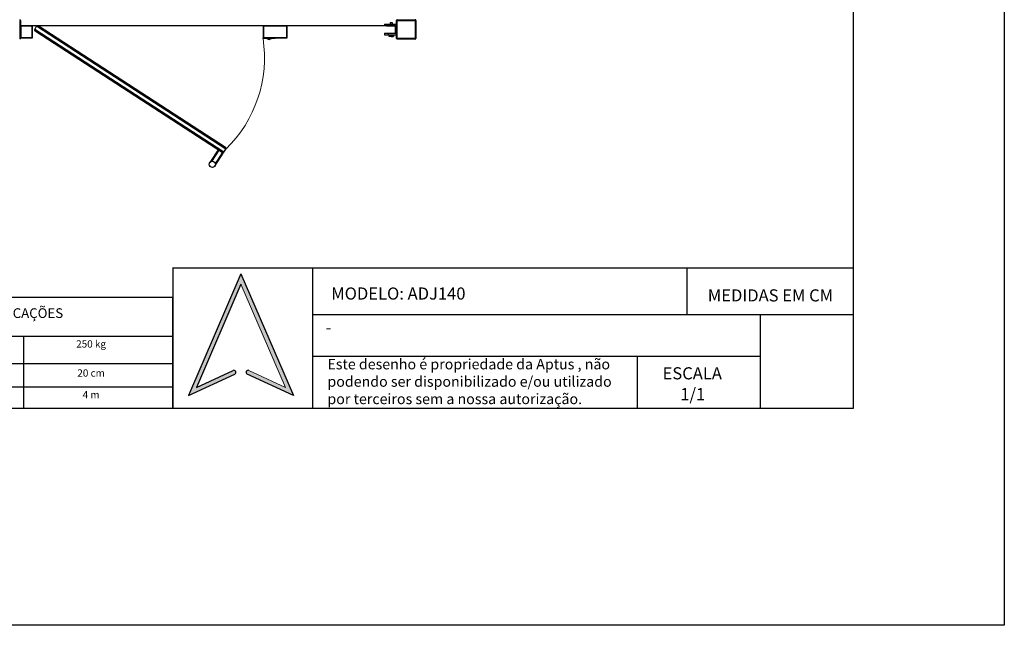
# Model space of a CAD drawing. Units: millimetres. Extents: x -1422 to 2925, y -130 to 1279.
# Drawn here: x 2519 to 2925, y -130 to 120 of the extents above; entities that cross this region are included whole.
import ezdxf
from ezdxf.enums import TextEntityAlignment as Align

# ---------------------------------------------------------------- set-up
doc = ezdxf.new("R2010")
doc.units = ezdxf.units.MM
for name, color, linetype in [('CONTINUA1', 1, 'Continuous'), ('CONTINUA6', 6, 'Continuous'), ('FORMAT', 7, 'Continuous')]:
    doc.layers.add(name, color=color, linetype=linetype)
doc.styles.add('Annotative', font='arial.ttf')
doc.styles.get("Standard").update_dxf_attribs({"font": 'arial.ttf'})

# ---------------------------------------------------------------- blocks, each defined once
blk = doc.blocks.new('Bloco3')
at = {"layer": 'FORMAT'}
h = blk.add_hatch(color=256, dxfattribs=at)
edge = h.paths.add_edge_path(flags=0)
edge.add_arc((12.28, 4.79), 0.42, 65.2249, 245.2249)
edge.add_line((12.1, 4.41), (21.65, 0))
edge.add_line((21.65, 0), (10.82, 25.08))
edge.add_line((10.82, 25.08), (0, 0))
edge.add_line((0, 0), (9.55, 4.41))
edge.add_arc((9.37, 4.79), 0.42, 294.7751, 474.7751)
edge.add_line((9.2, 5.17), (1.64, 1.68))
edge.add_line((1.64, 1.68), (10.82, 22.96))
edge.add_line((10.82, 22.96), (20.01, 1.68))
edge.add_line((20.01, 1.68), (12.45, 5.17))
for p, q in [((10.82, 25.08), (0, 0)), ((10.82, 25.08), (21.65, 0)), ((10.82, 22.96), (1.64, 1.68)), ((0, 0), (9.55, 4.41)), ((1.64, 1.68), (9.2, 5.17)), ((21.65, 0), (12.1, 4.41))]:
    blk.add_line(p, q, dxfattribs=at)
at = {"layer": 'FORMAT', "color": 7, "linetype": 'Continuous', "lineweight": 0}
for p, q in [((10.82, 22.96), (20.01, 1.68)), ((20.01, 1.68), (12.45, 5.17))]:
    blk.add_line(p, q, dxfattribs=at)
at = {"layer": 'FORMAT'}
for centre, start, end in [((9.37, 4.79), 294.7751, 114.7751), ((12.28, 4.79), 65.2249, 245.2249)]:
    blk.add_arc(centre, 0.42, start, end, dxfattribs=at)

msp = doc.modelspace()

# ---------------------------------------------------------------- linework, layer by layer
at = {"color": 7, "linetype": 'Continuous', "lineweight": 25}
for p, q in [((2518.901, 119.644), (2518.901, 112.264)), ((2519.201, 119.644), (2519.201, 112.264)), ((2519.201, 118.189), (2519.201, 117.554)), ((2669.201, 118.089), (2669.201, 117.454)), ((2669.201, 118.089), (2670.701, 118.089)), ((2670.701, 118.089), (2670.701, 117.454)), ((2670.701, 118.089), (2674.201, 118.089)), ((2671.634, 118.719), (2671.551, 118.636)), ((2671.551, 118.636), (2671.551, 118.089)), ((2672.051, 118.636), (2671.551, 118.636)), ((2672.051, 118.719), (2671.634, 118.719)), ((2672.469, 118.719), (2672.051, 118.719)), ((2672.551, 118.636), (2672.051, 118.636)), ((2672.551, 118.636), (2672.469, 118.719)), ((2672.551, 118.089), (2672.551, 118.636)), ((2674.201, 112.264), (2674.201, 119.644)), ((2674.201, 118.089), (2674.201, 117.454)), ((2674.501, 112.264), (2674.501, 119.644)), ((2674.511, 119.954), (2681.891, 119.954)), ((2674.511, 119.654), (2681.891, 119.654)), ((2681.901, 119.644), (2681.901, 112.264)), ((2682.201, 119.644), (2682.201, 112.264)), ((2519.201, 117.454), (2519.201, 112.454)), ((2519.201, 117.454), (2524.201, 117.454)), ((2519.201, 113.719), (2519.201, 114.354)), ((2519.401, 117.254), (2519.401, 112.654)), ((2524.001, 117.254), (2519.401, 117.254)), ((2524.001, 112.654), (2524.001, 117.254)), ((2524.201, 112.454), (2524.201, 117.454)), ((2525.064, 115.96), (2525.881, 117.218)), ((2603.06, 65.309), (2525.064, 115.96)), ((2602.369, 65.162), (2525.211, 115.269)), ((2603.877, 66.567), (2525.881, 117.218)), ((2603.73, 67.259), (2526.573, 117.365)), ((2619.201, 117.454), (2619.201, 112.454)), ((2629.201, 117.454), (2619.201, 117.454)), ((2619.401, 117.254), (2619.401, 112.654)), ((2629.001, 117.254), (2619.401, 117.254)), ((2629.001, 112.654), (2629.001, 117.254)), ((2629.201, 112.454), (2629.201, 117.454)), ((2669.201, 114.354), (2669.201, 113.719)), ((2669.201, 114.354), (2670.701, 114.354)), ((2669.201, 113.719), (2670.701, 113.719)), ((2670.081, 117.454), (2670.701, 117.454)), ((2670.701, 117.454), (2674.201, 117.454)), ((2670.701, 114.354), (2670.701, 113.719)), ((2670.701, 114.354), (2674.201, 114.354)), ((2670.701, 113.719), (2674.201, 113.719)), ((2671.128, 113.719), (2671.128, 113.105)), ((2671.551, 114.454), (2671.551, 114.354)), ((2671.589, 113.719), (2671.589, 113.105)), ((2672.513, 113.719), (2672.513, 113.105)), ((2672.551, 114.354), (2672.551, 114.454)), ((2672.975, 113.719), (2672.975, 113.105)), ((2673.701, 117.454), (2673.701, 117.144)), ((2673.701, 117.144), (2673.701, 114.764)), ((2673.701, 114.764), (2673.701, 114.454)), ((2674.201, 114.354), (2674.201, 113.719)), ((2519.201, 112.454), (2524.201, 112.454)), ((2519.401, 112.654), (2524.001, 112.654)), ((2619.201, 112.254), (2619.201, 112.454)), ((2619.201, 112.454), (2629.201, 112.454)), ((2624.201, 112.254), (2619.201, 112.254)), ((2619.401, 112.654), (2629.001, 112.654)), ((2622.358, 112.027), (2621.043, 112.027)), ((2621.068, 112.027), (2621.068, 112.013)), ((2622.333, 112.013), (2621.068, 112.013)), ((2621.704, 111.854), (2621.697, 111.854)), ((2622.333, 112.013), (2622.333, 112.027)), ((2624.201, 112.254), (2624.201, 112.454)), ((2671.128, 113.105), (2671.251, 113.034)), ((2671.251, 113.034), (2671.358, 113.034)), ((2672.051, 113.034), (2671.358, 113.034)), ((2672.051, 113.034), (2672.744, 113.034)), ((2672.744, 113.034), (2672.851, 113.034)), ((2672.851, 113.034), (2672.975, 113.105)), ((2681.891, 112.254), (2674.511, 112.254)), ((2681.891, 111.954), (2674.511, 111.954)), ((2600.658, 66.273), (2597.243, 61.015)), ((2600.926, 66.099), (2597.971, 61.549)), ((2599.564, 60.513), (2602.52, 65.064)), ((2602.369, 65.162), (2602.52, 65.064)), ((2602.52, 65.064), (2602.788, 64.89)), ((2603.06, 65.309), (2603.877, 66.567)), ((2599.373, 59.631), (2602.788, 64.89))]:
    msp.add_line(p, q, dxfattribs=at)
msp.add_line((2673.701, 117.454), (2519.201, 117.454))
at = {"color": 7}
msp.add_lwpolyline([(1654.727, 1278.777), (2924.727, 1278.777), (2924.727, -129.728), (1654.727, -129.728)], close=True, dxfattribs=at)
at = {"color": 7, "linetype": 'Continuous', "lineweight": 25}
msp.add_circle((2598.308, 60.323), 1.27, dxfattribs=at)
for centre, radius, start, end in [((2518.891, 119.644), 0.31, 0, 90), ((2518.891, 119.644), 0.01, 0, 90), ((2674.511, 119.644), 0.31, 90, 180), ((2674.511, 119.644), 0.01, 90, 180), ((2681.891, 119.644), 0.31, 0, 90), ((2681.891, 119.644), 0.01, 0, 90), ((2525.483, 115.688), 0.5, 147, 237), ((2526.3, 116.946), 0.5, 57, 147), ((2518.891, 112.264), 0.31, 270, 0), ((2518.891, 112.264), 0.01, 270, 0), ((2621.697, 113.174), 1.32, 224.18439, 240.2934), ((2621.697, 113.174), 1.32, 241.53946, 270), ((2621.704, 113.174), 1.32, 270, 298.46054), ((2621.704, 113.174), 1.32, 299.7066, 315.81561), ((2674.511, 112.264), 0.31, 180, 270), ((2674.511, 112.264), 0.01, 180, 270), ((2681.891, 112.264), 0.31, 270, 0), ((2681.891, 112.264), 0.01, 270, 0), ((2602.641, 65.581), 0.5, 237, 327), ((2603.458, 66.839), 0.5, 327, 57)]:
    msp.add_arc(centre, radius, start, end, dxfattribs=at)
at = {"color": 7, "linetype": 'Continuous', "lineweight": 18}
msp.add_arc((2567.091, 104.318), 52.71, 314.25788, 8.65842, dxfattribs=at)
at = {"color": 7, "linetype": 'Continuous', "lineweight": 25}
for points, knots in [([(2671.358, 113.034), (2671.353, 113.034), (2671.312, 113.034), (2671.233, 113.05), (2671.163, 113.087), (2671.128, 113.105)], [0, 0, 0, 0, 0.0700911, 0.5307721, 1, 1, 1, 1]), ([(2671.589, 113.105), (2671.552, 113.085), (2671.476, 113.045), (2671.398, 113.037), (2671.358, 113.034)], [0, 0, 0, 0, 0.4954655, 1, 1, 1, 1]), ([(2672.051, 113.034), (2672.018, 113.034), (2671.862, 113.037), (2671.709, 113.075), (2671.589, 113.105)], [0, 0, 0, 0, 0.2143713, 1, 1, 1, 1]), ([(2672.513, 113.105), (2672.485, 113.097), (2672.335, 113.055), (2672.178, 113.043), (2672.051, 113.034)], [0, 0, 0, 0, 0.1886962, 1, 1, 1, 1]), ([(2672.744, 113.034), (2672.739, 113.034), (2672.697, 113.034), (2672.619, 113.05), (2672.549, 113.087), (2672.513, 113.105)], [0, 0, 0, 0, 0.0700911, 0.5307721, 1, 1, 1, 1]), ([(2672.975, 113.105), (2672.938, 113.085), (2672.862, 113.045), (2672.784, 113.037), (2672.744, 113.034)], [0, 0, 0, 0, 0.4954655, 1, 1, 1, 1])]:
    msp.add_open_spline(points, degree=3, knots=knots, dxfattribs=at)
at = {"layer": 'CONTINUA1', "color": 7}
for p, q in [((2582.046, 17.768), (2582.046, -40.191)), ((2582.046, 17.709), (2862.538, 17.709)), ((2639.64, 17.709), (2639.64, -40.25)), ((2793.993, -1.611), (2793.993, 17.709)), ((2639.64, -1.611), (2862.538, -1.611)), ((2824.281, -40.25), (2824.281, -1.611)), ((2639.64, -18.725), (2824.281, -18.725)), ((2773.581, -40.25), (2773.581, -18.725)), ((2862.538, -40.25), (2862.538, -20.931))]:
    msp.add_line(p, q, dxfattribs=at)
msp.add_lwpolyline([(2358.397, -40.25), (2862.538, -40.25), (2862.538, 313.938), (2358.397, 313.938)], close=True, dxfattribs=at)
at = {"layer": 'CONTINUA6', "color": 7}
for p, q in [((2458.203, -10.488), (2582.046, -10.488)), ((2520.399, -10.488), (2520.399, -40.191)), ((2458.203, -21.723), (2582.046, -21.723)), ((2458.203, -31.367), (2582.046, -31.367))]:
    msp.add_line(p, q, dxfattribs=at)
msp.add_lwpolyline([(2458.203, 5.423), (2458.203, -40.191), (2582.046, -40.191), (2582.046, 5.423)], close=True, dxfattribs=at)

# ---------------------------------------------------------------- block references
at = {"layer": 'FORMAT', "color": 7, "xscale": 2, "yscale": 2, "zscale": 2}
msp.add_blockref('Bloco3', (2588.457, -34.989), dxfattribs=at)

# ---------------------------------------------------------------- texts
at = {"color": 7, "linetype": 'Continuous', "lineweight": 0, "insert": (2645.734, -19.911), "char_height": 4.3, "width": 119.1618, "attachment_point": 1, "style": 'Annotative'}
msp.add_mtext('Este desenho é propriedade da Aptus , não podendo ser disponibilizado e/ou utilizado por terceiros sem a nossa autorização. ', dxfattribs=at)
at = {"layer": 'CONTINUA1', "color": 7}
for s, p in [('MODELO: ADJ140', (2647.284, 4.56)), ('-', (2645.036, -9.43)), ('ESCALA', (2783.884, -28.331)), ('1/1', (2791.196, -36.946))]:
    msp.add_text(s, height=5, dxfattribs=at).set_placement(p)
for s, height, p in [('MEDIDAS EM CM', 5, (2828.349, 3.791)), ('250 kg', 3, (2548.319, -15.232)), ('20 cm', 3, (2548.319, -27.21)), ('4 m', 3, (2548.319, -36.154))]:
    msp.add_text(s, height=height, dxfattribs=at).set_placement(p, align=Align.CENTER)
at = {"layer": 'CONTINUA1', "color": 7, "insert": (2493.188, 0.977), "char_height": 4, "width": 62.05985, "attachment_point": 1}
msp.add_mtext('{\\fArial|b1|i0|c0|p34;\\C0;ESPECIFICAÇÕES }', dxfattribs=at)

doc.saveas('drawing.dxf')
